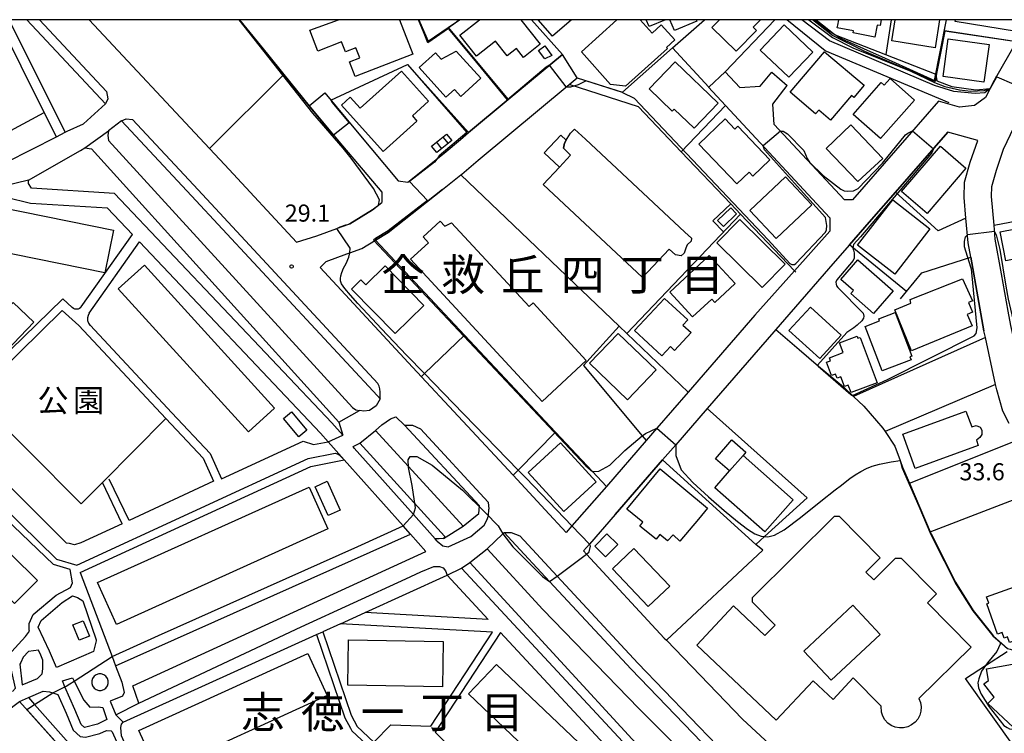
# Model space of a CAD drawing. Extents: x -12000 to -10000, y 90000 to 91500.
# Drawn here: x -11836 to -11620, y 91343 to 91500 of the extents above; entities that cross this region are included whole.
import ezdxf
from ezdxf.enums import TextEntityAlignment as Align

# ---------------------------------------------------------------- set-up
doc = ezdxf.new("R2010")
doc.units = 0
for name, color, linetype in [('2101000', 7, 'Continuous'), ('2101001', 7, 'Continuous'), ('2106000', 3, 'Continuous'), ('2213000', 7, 'Continuous'), ('3001000', 4, 'Continuous'), ('3002000', 5, 'Continuous'), ('3002310', 5, 'Continuous'), ('3003000', 7, 'Continuous'), ('3402000', 7, 'Continuous'), ('6110000', 1, 'Continuous'), ('6110110', 1, 'Continuous'), ('6110120', 1, 'Continuous'), ('6130000', 3, 'Continuous'), ('6140000', 3, 'Continuous'), ('7101000', 4, 'Continuous'), ('7101001', 8, 'Continuous'), ('7102000', 2, 'Continuous'), ('7102001', 8, 'Continuous'), ('7312000', 4, 'Continuous'), ('8114000', 4, 'Continuous'), ('8162000', 4, 'Continuous'), ('999', 7, 'Continuous')]:
    doc.layers.add(name, color=color, linetype=linetype)
doc.styles.add('Dm_Anotation', font='txt.shx', dxfattribs={"bigfont": 'PSCDM.shx'})
doc.styles.add('ＭＳ ゴシック', font='txt')

# ---------------------------------------------------------------- blocks, each defined once
blk = doc.blocks.new('731200')
at = {"layer": '7312000'}
blk.add_circle((0, 0), 0.15, dxfattribs=at)

msp = doc.modelspace()

# ---------------------------------------------------------------- linework, layer by layer
at = {"layer": '2101000', "flags": 128}
for points in [[(-11817.49, 91481.51), (-11834.74, 91500)], [(-11613.94, 91500), (-11614.92, 91498.93), (-11617.47, 91495.19), (-11618.16, 91494.17), (-11621.82, 91487.66), (-11622.79, 91485.93), (-11624.35, 91482.88), (-11625.46, 91482.09), (-11626.77, 91481.16), (-11630.03, 91480.82), (-11634.65, 91482.1), (-11653.53, 91460.43), (-11655.32, 91460.4), (-11670.72, 91477)], [(-11617.56, 91427.18), (-11618.79, 91432.85), (-11619.35, 91435.98), (-11620.83, 91444.19), (-11622.2, 91451.76), (-11622.47, 91454.88), (-11623.02, 91461.15), (-11622.97, 91463.38), (-11621.95, 91466.92), (-11620.37, 91471.57), (-11613.44, 91486.16), (-11609.12, 91495.25), (-11608.86, 91495.82), (-11607.57, 91496.89), (-11605.26, 91498.66), (-11601.88, 91500)], [(-11751.14, 91464.32), (-11744.25, 91469.78), (-11743.12, 91470.67), (-11739.59, 91473.72), (-11737.83, 91475.19), (-11729.1, 91482.44), (-11717.17, 91492.36)], [(-11678.25, 91485.11), (-11681.45, 91488.56)], [(-11678.25, 91485.11), (-11673.83, 91485.41), (-11671.26, 91488.46)], [(-11750.09, 91423.71), (-11770.35, 91445.54), (-11769.07, 91446.91), (-11764.51, 91448.57), (-11763.85, 91448.8), (-11761.25, 91449.73), (-11758.26, 91451.56), (-11755.42, 91453.29), (-11743.5, 91462.73), (-11739.5, 91465.89), (-11739.3, 91466.04), (-11735.71, 91469.14), (-11715.69, 91485.78), (-11713.96, 91487.22)], [(-11769.35, 91483.9), (-11762.27, 91475.34), (-11753.28, 91464.58), (-11751.14, 91464.32)], [(-11670.72, 91477), (-11671.02, 91481.43), (-11667.84, 91485.58)], [(-11826.3, 91475.26), (-11825.88, 91475.48), (-11822.31, 91477.12), (-11817.49, 91481.51)], [(-11772.76, 91481.09), (-11765.5, 91472.31), (-11756.8, 91462.12), (-11756.84, 91459.82)], [(-11681.41, 91481.17), (-11658.53, 91456.51), (-11658.49, 91453.52), (-11666.23, 91444.85), (-11674.95, 91435.08), (-11689.58, 91418.22), (-11696.45, 91410.31), (-11698.82, 91407.57), (-11707.55, 91397.51), (-11715.1, 91388.81), (-11716.35, 91387.37), (-11720.98, 91392.36), (-11728.02, 91399.94)], [(-11813.99, 91477.77), (-11816.85, 91475.57)], [(-11757.82, 91417.35), (-11798.61, 91461.28), (-11813.99, 91477.77)], [(-11626.05, 91473.5), (-11632.61, 91475.31), (-11644.07, 91462.15), (-11649.85, 91455.52), (-11654.18, 91450.55), (-11657.32, 91446.95), (-11667.48, 91435.28), (-11670.38, 91431.95), (-11670.8, 91431.47), (-11685.45, 91414.59)], [(-11901.36, 91442.23), (-11840.03, 91471.02), (-11839.2, 91468.69), (-11828.26, 91474.27)], [(-11619.16, 91411.34), (-11620.57, 91414.02), (-11621.87, 91418.69), (-11622.13, 91419.91), (-11624.35, 91430.17), (-11624.68, 91431.68), (-11627.58, 91447.81), (-11628.15, 91450.96), (-11628.63, 91456.38), (-11629.03, 91460.96), (-11628.94, 91464.31), (-11627.68, 91468.71), (-11626.05, 91473.5)], [(-11834.37, 91464.77), (-11822.97, 91471.26), (-11821.99, 91471.88)], [(-11794.67, 91471.72), (-11791.29, 91468.1), (-11775.53, 91451.12), (-11771.12, 91452.55), (-11766.71, 91454.15), (-11766.54, 91454.21), (-11764.11, 91455.08), (-11763.85, 91455.18), (-11758.86, 91458.22), (-11756.84, 91459.82)], [(-11757.82, 91417.35), (-11757.17, 91416.71)], [(-11757.17, 91416.71), (-11758.08, 91415.17), (-11759.53, 91414.17), (-11760.81, 91414.01), (-11761.77, 91414.13)], [(-11758.23, 91409.79), (-11756.8, 91411.01), (-11754.96, 91412.35), (-11753.79, 91412.75), (-11751.86, 91410.92)], [(-11766.24, 91411.58), (-11765.38, 91408.72)], [(-11735.41, 91393.21), (-11751.86, 91410.92)], [(-11762.88, 91405.91), (-11763.15, 91406.24), (-11761.63, 91407.01)], [(-11745.14, 91385.98), (-11749.88, 91391.3), (-11762.88, 91405.91)], [(-11747.17, 91383.21), (-11750.54, 91387), (-11752.16, 91388.82), (-11765.08, 91403.34)], [(-11695.22, 91403.32), (-11705.62, 91391.35), (-11711.29, 91384.81), (-11712.59, 91383.32), (-11711.9, 91382.58), (-11694.84, 91364.19), (-11694.37, 91363.7)], [(-11739, 91388.78), (-11735.52, 91391.52), (-11735.41, 91393.21)], [(-11733.75, 91383.75), (-11730.26, 91387.06), (-11729.96, 91387.34)], [(-11743.28, 91386.07), (-11744.24, 91385.95), (-11745.14, 91385.98)], [(-11815.2, 91347.3), (-11810.17, 91349.9), (-11811.5, 91353.68), (-11747.17, 91383.21)], [(-11739.33, 91379.54), (-11737.51, 91380.8)], [(-11760.48, 91369.8), (-11742.47, 91377.97)], [(-11765.9, 91367.34), (-11769.77, 91365.58)], [(-11813.58, 91345.7), (-11771.14, 91364.96)]]:
    msp.add_lwpolyline(points, dxfattribs=at)
at = {"layer": '2101001', "flags": 128}
for points in [[(-11821.06, 91500), (-11794.67, 91471.72)], [(-11713.96, 91487.22), (-11717.17, 91492.36)], [(-11681.45, 91488.56), (-11685.1, 91485.17), (-11685.12, 91485.16), (-11681.41, 91481.17)], [(-11671.26, 91488.46), (-11667.84, 91485.58)], [(-11772.76, 91481.09), (-11769.35, 91483.9)], [(-11828.26, 91474.27), (-11826.3, 91475.26)], [(-11821.99, 91471.88), (-11816.85, 91475.57)], [(-11834.37, 91464.77), (-11848.29, 91461.4)], [(-11728.02, 91399.94), (-11750.09, 91423.71)], [(-11766.24, 91411.58), (-11761.77, 91414.13)], [(-11685.45, 91414.59), (-11692.33, 91406.65), (-11695.22, 91403.32)], [(-11768.58, 91407.27), (-11765.38, 91408.72)], [(-11761.63, 91407.01), (-11758.23, 91409.79)], [(-11765.08, 91403.34), (-11768.58, 91407.27)], [(-11743.28, 91386.07), (-11739, 91388.78)], [(-11670.93, 91326.48), (-11684.69, 91339.24), (-11702.1, 91357.32), (-11720, 91376.6), (-11728.31, 91385.55), (-11729.96, 91387.34)], [(-11737.51, 91380.8), (-11733.75, 91383.75)], [(-11742.47, 91377.97), (-11739.33, 91379.54)], [(-11765.9, 91367.34), (-11760.48, 91369.8)], [(-11771.14, 91364.96), (-11769.77, 91365.58)], [(-11694.37, 91363.7), (-11677.69, 91346.38), (-11650.88, 91321.52), (-11646.6, 91317.54), (-11629.64, 91330.77)], [(-11815.2, 91347.3), (-11813.58, 91345.7)]]:
    msp.add_lwpolyline(points, dxfattribs=at)
at = {"layer": '2106000', "flags": 128}
for points in [[(-11828.26, 91474.27), (-11830.93, 91479.62), (-11841.12, 91500)], [(-11838.68, 91500), (-11826.3, 91475.26)], [(-11816.85, 91475.57), (-11816.99, 91474.54), (-11816.82, 91473.48), (-11763.28, 91414.85), (-11762.53, 91414.34), (-11761.77, 91414.13)], [(-11821.99, 91471.88), (-11820.57, 91471.62), (-11766.24, 91411.58)], [(-11765.38, 91408.72), (-11767.81, 91411.44), (-11815.48, 91461.86), (-11833.71, 91463.01), (-11834.36, 91464.04), (-11834.37, 91464.77)], [(-11811.57, 91452.85), (-11817.01, 91458.6), (-11833.92, 91459.66), (-11839.3, 91460.96), (-11845.21, 91461.57), (-11847.45, 91461.45), (-11848.29, 91461.4)], [(-11822.8, 91436.96), (-11811.57, 91452.85)], [(-11821.06, 91435.56), (-11810, 91451.19)], [(-11768.58, 91407.27), (-11770.28, 91409.17), (-11810, 91451.19)], [(-11835.06, 91364.55), (-11834.15, 91365.7), (-11834.24, 91365.89), (-11834.22, 91367.36), (-11833.37, 91369.36), (-11828.34, 91373.58), (-11825.19, 91375.31), (-11824.69, 91376.31), (-11825.24, 91379.22), (-11828.93, 91380.32), (-11867.52, 91417.32), (-11868.56, 91417.36), (-11877.05, 91417.24), (-11883.18, 91418.31), (-11894.78, 91422.58), (-11896.86, 91425.13), (-11904.82, 91442.89), (-11906.48, 91447.45), (-11912.72, 91443.24), (-11917.03, 91447.22), (-11918.46, 91445.95)], [(-11854.56, 91413.23), (-11850.33, 91417.56), (-11846.96, 91419.15), (-11826.85, 91438.66), (-11824.83, 91436.76)], [(-11822.8, 91436.96), (-11822.92, 91436.82), (-11823.19, 91436.6), (-11823.51, 91436.45), (-11823.86, 91436.4), (-11824.21, 91436.43), (-11824.54, 91436.55), (-11824.83, 91436.76)], [(-11813.81, 91389.31), (-11822.88, 91385.1), (-11824.26, 91384.69), (-11825.38, 91384.92), (-11826.02, 91385.05), (-11853.19, 91412.01), (-11849.25, 91416.05), (-11846.43, 91417.38), (-11845.9, 91417.63), (-11826.96, 91436.16), (-11823.34, 91432.85), (-11804.26, 91412.43), (-11796.07, 91403.66), (-11793.75, 91398.61), (-11812.27, 91390.02)], [(-11821.06, 91435.56), (-11821.32, 91435.06), (-11821.43, 91434.5), (-11821.4, 91433.93), (-11821.22, 91433.38), (-11820.9, 91432.9), (-11820.88, 91432.9)], [(-11820.88, 91432.9), (-11802.92, 91413.68), (-11794.53, 91404.69), (-11791.99, 91399.17)], [(-11758.23, 91409.79), (-11739, 91388.78)], [(-11791.99, 91399.17), (-11774.09, 91407.4), (-11771.84, 91406.67), (-11768.58, 91407.27)], [(-11761.63, 91407.01), (-11743.1, 91386.59), (-11743.13, 91386.27), (-11743.28, 91386.07)], [(-11823.04, 91378.56), (-11772.42, 91401.9), (-11765.08, 91403.34)], [(-11813.81, 91389.31), (-11818.17, 91398.37)], [(-11812.27, 91390.02), (-11816.65, 91399.1)], [(-11733.75, 91383.75), (-11721.52, 91370.48), (-11700.4, 91348.7), (-11685.31, 91333.56), (-11677.33, 91325.21), (-11677.15, 91325.39)], [(-11737.51, 91380.8), (-11682, 91320.29)], [(-11823.04, 91378.56), (-11816.03, 91360.11), (-11815.26, 91358.08), (-11813.89, 91354.49), (-11813.37, 91352.21), (-11813.72, 91351.42), (-11816.47, 91350.32), (-11815.2, 91347.3)], [(-11742.47, 91377.97), (-11733.48, 91368.28), (-11760.48, 91369.8)], [(-11683.9, 91319.79), (-11739.33, 91379.54)], [(-11828.2, 91357.69), (-11829.76, 91361.28), (-11832.25, 91366.61), (-11831.63, 91368.07), (-11826.99, 91371.97), (-11824.74, 91373.45), (-11823.61, 91373.13), (-11822.45, 91372.37), (-11819.56, 91363.77), (-11819.56, 91363.61), (-11820.08, 91361.2), (-11828.2, 91357.69)], [(-11769.77, 91365.58), (-11763.58, 91347.24), (-11762.22, 91344.77), (-11758.57, 91341.32), (-11754.85, 91345.1), (-11746.1, 91344.8), (-11732.54, 91365.46), (-11765.9, 91367.34)], [(-11695.7, 91327.55), (-11730.79, 91365.38), (-11745.15, 91343.52), (-11706.83, 91305.31)], [(-11837.88, 91352.46), (-11837.22, 91353.16), (-11838.85, 91360.36), (-11835.06, 91364.55)], [(-11771.14, 91364.96), (-11764.96, 91346.64), (-11763.72, 91344.38), (-11763.42, 91343.84), (-11758.03, 91338.75), (-11750.7, 91330.68), (-11765.15, 91316.91), (-11778.15, 91330.04), (-11782.93, 91334.38), (-11784.46, 91334.98), (-11786.29, 91335.04), (-11789.03, 91333.94), (-11798.08, 91330), (-11799.02, 91329.98), (-11810.11, 91334.04), (-11813.99, 91342.72), (-11814.13, 91344.55), (-11813.94, 91345.28), (-11813.58, 91345.7)], [(-11832.41, 91355.34), (-11831.38, 91356.35), (-11831.2, 91357.4), (-11831.21, 91359.34), (-11831.67, 91360.42), (-11832.2, 91361.53), (-11834.4, 91361.25), (-11835.53, 91360.02), (-11836.08, 91358.81), (-11836.28, 91358.44), (-11835.78, 91353.89), (-11832.41, 91355.34)], [(-11819.21, 91345.24), (-11822.08, 91344.52), (-11822.85, 91345.21), (-11824.21, 91348.51), (-11826.38, 91353.51), (-11826.93, 91354.77), (-11824.76, 91355.47), (-11824.39, 91354.74), (-11822.26, 91350.56), (-11820.93, 91349.03), (-11819.1, 91349.06), (-11818.06, 91348.93), (-11817.16, 91346.29), (-11819.21, 91345.24)], [(-11818.98, 91356.31), (-11819.53, 91356.13), (-11819.99, 91355.8), (-11820.33, 91355.33), (-11820.51, 91354.78), (-11820.51, 91354.21), (-11820.33, 91353.66), (-11819.99, 91353.2), (-11819.53, 91352.86), (-11818.98, 91352.68), (-11818.4, 91352.68), (-11817.86, 91352.86), (-11817.39, 91353.2), (-11817.05, 91353.66), (-11816.88, 91354.21), (-11816.88, 91354.78), (-11817.05, 91355.33), (-11817.39, 91355.8), (-11817.86, 91356.13), (-11818.4, 91356.31), (-11818.98, 91356.31)], [(-11853.58, 91337.31), (-11836.35, 91350.29), (-11834.39, 91351.13), (-11831.19, 91352.51), (-11829.74, 91352.37), (-11829.03, 91352.14), (-11827.92, 91351.78), (-11826.15, 91347.69), (-11824.61, 91343.97), (-11823.01, 91342.54), (-11821.86, 91342.41), (-11818.7, 91343.2), (-11817.25, 91343.86), (-11816.26, 91343.82), (-11816.04, 91343.62), (-11811.22, 91332.84), (-11799.27, 91328.48), (-11782.83, 91324.31)]]:
    msp.add_lwpolyline(points, dxfattribs=at)
at = {"layer": '2213000', "flags": 128}
for points in [[(-11832, 91500), (-11817.27, 91484.22), (-11817, 91482.6), (-11817.49, 91481.51)], [(-11813.99, 91477.77), (-11812.94, 91478.25), (-11811.55, 91478.08), (-11797.15, 91462.65), (-11757.68, 91420.13)], [(-11757.17, 91416.71), (-11757.18, 91418.2), (-11757.29, 91418.92), (-11757.45, 91419.54), (-11757.68, 91420.13)], [(-11867.52, 91417.32), (-11866.03, 91417.72), (-11864.94, 91417.35), (-11864.1, 91416.66), (-11828.26, 91381.48), (-11823.79, 91380.18), (-11772.99, 91403.62), (-11767.1, 91404.78)], [(-11751.86, 91410.92), (-11750.09, 91410.98), (-11748.37, 91410.11), (-11733.46, 91394.04), (-11733.35, 91392.52)], [(-11767.1, 91404.78), (-11766.66, 91404.68), (-11766.14, 91404.34), (-11765.08, 91403.34)], [(-11742.3, 91384.21), (-11737.3, 91386.46), (-11734.35, 91389), (-11733.79, 91390.07), (-11733.42, 91391.04), (-11733.35, 91392.52)], [(-11729.96, 91387.34), (-11728.44, 91387.35), (-11726.58, 91386.64), (-11718.38, 91377.8), (-11700.65, 91358.7), (-11683.29, 91340.67), (-11670.81, 91329.1), (-11670.53, 91328.22), (-11670.52, 91327.49), (-11670.93, 91326.48)], [(-11744.69, 91385.47), (-11745.14, 91385.98)], [(-11744.69, 91385.47), (-11743.42, 91384.45), (-11742.3, 91384.21)], [(-11810.17, 91349.9), (-11774.56, 91366.62), (-11751.56, 91377.23), (-11748.3, 91378.73), (-11745.42, 91379.87), (-11744.15, 91379.94), (-11743.35, 91379.6), (-11742.89, 91378.98), (-11742.47, 91377.97)]]:
    msp.add_lwpolyline(points, dxfattribs=at)
at = {"layer": '3001000', "flags": 128}
for points in [[(-11752.98, 91500), (-11750.04, 91492.42), (-11762.68, 91487.5), (-11763.95, 91490.75), (-11761.67, 91491.64), (-11762.52, 91493.82), (-11764.83, 91492.92), (-11765.69, 91495.14), (-11770.88, 91493.12), (-11772.66, 91497.67), (-11766.35, 91500)], [(-11726.33, 91500), (-11722.1, 91494.61), (-11725.77, 91491.73), (-11727.29, 91493.66), (-11729.31, 91492.07), (-11731.85, 91495.3), (-11736.06, 91491.99), (-11739.69, 91496.62), (-11735.38, 91500)], [(-11715.22, 91500), (-11719.4, 91496.39), (-11722.51, 91500)], [(-11700.14, 91500), (-11697.52, 91497.03), (-11695.49, 91498.85), (-11692.54, 91495.55), (-11694.36, 91493.92), (-11694.14, 91493.68), (-11703.36, 91485.43), (-11706.61, 91485.76), (-11713.02, 91492.94), (-11705.24, 91500)], [(-11694.55, 91500), (-11698.14, 91498.47), (-11698.79, 91500)], [(-11687.83, 91500), (-11687.7, 91499.7), (-11692.61, 91497.61), (-11693.64, 91500)], [(-11673.74, 91500), (-11675.34, 91498.37), (-11674.58, 91497.62), (-11679.04, 91493.07), (-11684.37, 91498.3), (-11682.7, 91500)], [(-11647.24, 91500), (-11647.48, 91498.69), (-11648.13, 91498.81), (-11648.61, 91496.19), (-11653.41, 91497.08), (-11653.32, 91497.54), (-11656.88, 91498.2), (-11656.76, 91498.82), (-11656.54, 91500)], [(-11634.42, 91500), (-11635.4, 91493.85), (-11644.88, 91495.36), (-11644.14, 91500)], [(-11617.11, 91500), (-11617.52, 91497.42), (-11630.97, 91499.57), (-11630.9, 91500)]]:
    msp.add_lwpolyline(points, dxfattribs=at)
for points in [[(-11673.78, 91493.32), (-11668.56, 91498.85), (-11662.26, 91492.89), (-11667.48, 91487.37), (-11673.78, 91493.32)], [(-11624.7, 91486.29), (-11633.65, 91487.51), (-11632.51, 91495.8), (-11623.56, 91494.58), (-11624.7, 91486.29)], [(-11740.49, 91493.09), (-11735.12, 91487.13), (-11739.53, 91483.16), (-11740.91, 91484.69), (-11742.78, 91483.01), (-11748.63, 91489.5), (-11745.04, 91492.73), (-11743.79, 91491.35), (-11740.49, 91493.09)], [(-11721.09, 91494.24), (-11719.49, 91492.15), (-11721.08, 91491.39), (-11722.46, 91493.2), (-11721.09, 91494.24)], [(-11651, 91485.62), (-11653.27, 91482.93), (-11653.78, 91483.36), (-11658.35, 91477.96), (-11660.94, 91480.16), (-11661.62, 91479.35), (-11667.2, 91484.06), (-11659.67, 91492.95), (-11651, 91485.62)], [(-11688.27, 91476.14), (-11692.64, 91480.33), (-11693.08, 91479.88), (-11698.18, 91484.78), (-11692.45, 91490.73), (-11682.99, 91481.64), (-11688.27, 91476.14)], [(-11746.56, 91482.07), (-11750.13, 91478.85), (-11749.13, 91477.73), (-11756.55, 91471.06), (-11765.72, 91481.26), (-11763.77, 91483.01), (-11761.59, 91480.58), (-11752.54, 91488.71), (-11746.56, 91482.07)], [(-11647.37, 91473.89), (-11653.38, 91479.2), (-11647.22, 91486.18), (-11646.57, 91485.6), (-11645.27, 91487.07), (-11639.91, 91482.34), (-11647.37, 91473.89)], [(-11671.68, 91469.24), (-11675.42, 91465.65), (-11676.24, 91466.51), (-11678.89, 91463.97), (-11687.23, 91472.67), (-11681.47, 91478.19), (-11679.36, 91475.99), (-11678.73, 91476.59), (-11671.68, 91469.24)], [(-11652.37, 91464.43), (-11659.31, 91471.72), (-11653.91, 91476.87), (-11646.84, 91469.51), (-11652.37, 91464.43)], [(-11742.63, 91474.86), (-11741.5, 91473.44), (-11744.79, 91470.8), (-11745.93, 91472.22), (-11742.63, 91474.86)], [(-11628.66, 91467.37), (-11637.18, 91457.43), (-11642.75, 91462.26), (-11634.23, 91472.19), (-11628.66, 91467.37)], [(-11670.26, 91451.94), (-11676.09, 91458.11), (-11668.27, 91465.52), (-11662.43, 91459.35), (-11670.26, 91451.94)], [(-11636.53, 91454.08), (-11644.24, 91444.12), (-11652.42, 91450.45), (-11644.71, 91460.42), (-11636.53, 91454.08)], [(-11678.97, 91457.33), (-11681.87, 91454.55), (-11683.14, 91455.87), (-11680.24, 91458.65), (-11678.97, 91457.33)], [(-11678.23, 91456.08), (-11668.32, 91446.31), (-11673.37, 91441.19), (-11683.28, 91450.96), (-11678.23, 91456.08)], [(-11605.63, 91455.72), (-11604.17, 91456.01), (-11602.78, 91448.82), (-11604.81, 91448.43), (-11604.45, 91446.6), (-11611.82, 91445.17), (-11612.47, 91448.51), (-11619.9, 91447.06), (-11621.13, 91453.4), (-11605.76, 91456.39), (-11605.63, 91455.72)], [(-11693.64, 91440.19), (-11684.97, 91448.21), (-11679.28, 91442.05), (-11683.76, 91437.9), (-11684.43, 91438.62), (-11688.62, 91434.76), (-11693.64, 91440.19)], [(-11644.6, 91440.47), (-11648.93, 91435.5), (-11653.92, 91439.85), (-11653.31, 91440.54), (-11656.06, 91442.94), (-11652.33, 91447.22), (-11644.6, 91440.47)], [(-11756.1, 91445.92), (-11747.6, 91437.19), (-11753.92, 91431.04), (-11763.46, 91440.84), (-11761.42, 91442.83), (-11760.37, 91441.76), (-11756.1, 91445.92)], [(-11627.23, 91438.22), (-11628.05, 91437.89), (-11627.19, 91435.78), (-11628.4, 91435.28), (-11627.27, 91432.75), (-11640.56, 91427.28), (-11644.26, 91436.29), (-11640.71, 91437.74), (-11640.85, 91438.54), (-11629.4, 91443.05), (-11627.23, 91438.22)], [(-11695.36, 91426.19), (-11701.35, 91431.75), (-11694.8, 91438.8), (-11689.69, 91434.06), (-11690.75, 91432.92), (-11688.97, 91431.26), (-11692.58, 91427.37), (-11693.48, 91428.2), (-11695.36, 91426.19)], [(-11662.78, 91436.89), (-11656.01, 91430.72), (-11660.71, 91425.57), (-11667.48, 91431.73), (-11662.78, 91436.89)], [(-11644.19, 91435.71), (-11640.51, 91426.12), (-11640.95, 91425.95), (-11640.69, 91425.28), (-11647, 91422.86), (-11650.75, 91432.62), (-11647.59, 91433.83), (-11647.78, 91434.33), (-11644.19, 91435.71)], [(-11702.92, 91416.51), (-11711.27, 91424.53), (-11704.97, 91431.09), (-11696.62, 91423.07), (-11702.92, 91416.51)], [(-11651.85, 91430.21), (-11648.11, 91420.26), (-11653.84, 91418.11), (-11654.46, 91419.75), (-11655.28, 91419.45), (-11656.08, 91421.58), (-11656.89, 91421.28), (-11657.24, 91422.18), (-11658.14, 91421.84), (-11659.24, 91424.78), (-11658.35, 91425.11), (-11658.59, 91425.75), (-11655.6, 91426.87), (-11656.41, 91429.03), (-11652.51, 91430.5), (-11652.33, 91430.03), (-11651.85, 91430.21)], [(-11642.51, 91408.96), (-11628.63, 91414.03), (-11627.37, 91410.58), (-11626.38, 91410.87), (-11625.52, 91410.51), (-11625.13, 91409.88), (-11625.16, 91408.89), (-11625.56, 91408.25), (-11626.35, 91407.62), (-11625.93, 91406.46), (-11639.76, 91401.42), (-11642.51, 91408.96)], [(-11717.6, 91407.09), (-11709.76, 91398.52), (-11716.88, 91392.01), (-11724.71, 91400.58), (-11717.6, 91407.09)], [(-11676.92, 91405.03), (-11677.54, 91404.25), (-11680.5, 91400.88), (-11683.59, 91403.54), (-11680.01, 91407.69), (-11676.92, 91405.03)], [(-11666.55, 91394.58), (-11672.79, 91387.49), (-11683.78, 91397.16), (-11680.5, 91400.88), (-11677.54, 91404.25), (-11666.55, 91394.58)], [(-11695.73, 91401.32), (-11685.37, 91392.72), (-11687.36, 91390.33), (-11691.41, 91385.44), (-11692.92, 91386.86), (-11694.16, 91385.53), (-11695.84, 91386.92), (-11696.66, 91385.93), (-11700.2, 91388.78), (-11699.57, 91389.64), (-11703.03, 91392.52), (-11695.73, 91401.32)], [(-11768.85, 91398.63), (-11765.95, 91392.27), (-11768.6, 91391.07), (-11771.5, 91397.42), (-11768.85, 91398.63)], [(-11710.1, 91384.4), (-11707.42, 91387.08), (-11705.06, 91384.71), (-11707.74, 91382.03), (-11710.1, 91384.4)], [(-11701.49, 91383.85), (-11693.66, 91375.6), (-11698.38, 91371.12), (-11706.21, 91379.37), (-11701.49, 91383.85)], [(-11610.6, 91378.06), (-11609.14, 91373.99), (-11608.35, 91374.27), (-11608.2, 91373.86), (-11607.1, 91370.8), (-11608.32, 91370.36), (-11606.77, 91366.05), (-11609.78, 91364.97), (-11610.27, 91366.36), (-11619.06, 91363.21), (-11619.49, 91364.42), (-11620.23, 91364.16), (-11620.68, 91365.43), (-11621.71, 91365.06), (-11624.08, 91371.68), (-11623.63, 91371.84), (-11624.12, 91373.21), (-11610.6, 91378.06)], [(-11823.25, 91363.7), (-11824.62, 91367.06), (-11822.36, 91367.99), (-11820.98, 91364.62), (-11823.25, 91363.7)]]:
    msp.add_lwpolyline(points, close=True, dxfattribs=at)
at = {"layer": '3002000', "flags": 128}
for points in [[(-11699.63, 91443.37), (-11721.46, 91463.77), (-11717.85, 91467.63), (-11715.42, 91470.24), (-11716.93, 91471.76), (-11716.73, 91472.89), (-11716.37, 91473.57), (-11716.19, 91473.92), (-11715.46, 91475.04), (-11714.56, 91475.97), (-11712.14, 91473.74), (-11690.31, 91453.34), (-11688.87, 91451.98), (-11688.93, 91451.34), (-11689.79, 91450.58), (-11690.11, 91449.82), (-11690.45, 91448.75), (-11691.14, 91448.13), (-11692.35, 91448.34), (-11693.8, 91449.6), (-11699.63, 91443.37)], [(-11840.7, 91458.82), (-11815.76, 91453.79), (-11817.65, 91444.42), (-11842.59, 91449.44), (-11840.7, 91458.82)], [(-11721.68, 91416.17), (-11750.51, 91447.37), (-11746.56, 91451.02), (-11747.74, 91452.3), (-11744, 91455.76), (-11742.99, 91454.66), (-11741.54, 91455.4), (-11724.52, 91436.98), (-11723.64, 91437.79), (-11711.96, 91425.15), (-11721.68, 91416.17)], [(-11808.93, 91446.11), (-11780.37, 91414.71), (-11786.13, 91409.47), (-11814.68, 91440.87), (-11808.93, 91446.11)], [(-11837.43, 91371.75), (-11877.63, 91411.49), (-11872.64, 91416.54), (-11832.44, 91376.8), (-11837.43, 91371.75)], [(-11819.23, 91376.37), (-11772.81, 91397.35), (-11768.66, 91388.18), (-11815.09, 91367.2), (-11819.23, 91376.37)], [(-11670.28, 91346.18), (-11687.73, 91362.64), (-11679.62, 91371.24), (-11672.76, 91364.76), (-11670.51, 91367.04), (-11675.49, 91372.07), (-11675.47, 91373.13), (-11657.46, 91390.97), (-11656.49, 91390.99), (-11647.45, 91381.84), (-11650.64, 91378.68), (-11648.85, 91377.01), (-11644.08, 91381.73), (-11642.83, 91381.73), (-11635.08, 91373.9), (-11637.1, 91371.9), (-11627.52, 91362.22), (-11638.98, 91350.88), (-11638.64, 91350), (-11638.49, 91349.08), (-11638.54, 91348.14), (-11638.78, 91347.24), (-11639.22, 91346.41), (-11639.81, 91345.69), (-11640.55, 91345.11), (-11641.39, 91344.7), (-11642.31, 91344.48), (-11643.24, 91344.45), (-11644.16, 91344.63), (-11645.03, 91344.99), (-11645.79, 91345.53), (-11646.43, 91346.22), (-11646.9, 91347.03), (-11647.19, 91347.92), (-11647.27, 91349.23), (-11653.42, 91355.44), (-11657.81, 91350.66), (-11662.17, 91354.78), (-11670.28, 91346.18)], [(-11764.14, 91363.81), (-11743.37, 91363.45), (-11743.54, 91353.47), (-11764.31, 91353.83), (-11764.14, 91363.81)], [(-11768.86, 91351.55), (-11805.92, 91334.62), (-11810.15, 91343.89), (-11773.09, 91360.82), (-11768.86, 91351.55)], [(-11615.54, 91358.98), (-11613.25, 91353.81), (-11614.23, 91348.36), (-11618.22, 91344.58), (-11623.81, 91349.79), (-11622.43, 91351.22), (-11624.68, 91354.15), (-11623.65, 91354.9), (-11624.12, 91357.45), (-11615.54, 91358.98)], [(-11703.33, 91319.06), (-11737.8, 91351.95), (-11731.64, 91358.41), (-11697.17, 91325.52), (-11703.33, 91319.06)]]:
    msp.add_lwpolyline(points, close=True, dxfattribs=at)
at = {"layer": '3002310', "flags": 128}
msp.add_lwpolyline([(-11647.43, 91364.95), (-11653.44, 91371.38), (-11664.18, 91361.34), (-11658.18, 91354.92), (-11647.43, 91364.95)], close=True, dxfattribs=at)
at = {"layer": '3003000', "flags": 128}
for points in [[(-11717.85, 91467.63), (-11721.17, 91470.73), (-11717.55, 91474.61), (-11716.37, 91473.57), (-11716.73, 91472.89), (-11716.93, 91471.76), (-11715.42, 91470.24), (-11717.85, 91467.63)], [(-11833.21, 91433.57), (-11839.24, 91427.24), (-11843.76, 91431.55), (-11837.74, 91437.88), (-11833.21, 91433.57)], [(-11775.04, 91408.36), (-11778.39, 91412.43), (-11776.67, 91413.87), (-11773.29, 91409.83), (-11775.04, 91408.36)]]:
    msp.add_lwpolyline(points, close=True, dxfattribs=at)
at = {"layer": '3402000', "flags": 128}
for points in [[(-11744.85, 91473.08), (-11743.72, 91471.66)], [(-11743.44, 91474.21), (-11742.31, 91472.79)]]:
    msp.add_lwpolyline(points, dxfattribs=at)
at = {"layer": '6110000', "flags": 128}
for points in [[(-11788.1, 91500), (-11781.95, 91492.42), (-11778.34, 91487.96), (-11772.76, 91481.09)], [(-11748.71, 91500), (-11746.68, 91495.27), (-11742.3, 91498.28), (-11739.8, 91500)], [(-11724.02, 91500), (-11717.17, 91492.36)], [(-11713.96, 91487.22), (-11709.59, 91485.85), (-11703.98, 91484.09), (-11693.04, 91493.78), (-11686.03, 91500)], [(-11635.23, 91488.03), (-11632.9, 91500)], [(-11742.3, 91498.28), (-11729.1, 91482.44)], [(-11633.37, 91497.59), (-11617.47, 91495.19)], [(-11717.17, 91492.36), (-11729.1, 91482.44), (-11737.83, 91475.19)], [(-11751.17, 91490.17), (-11737.83, 91475.19)], [(-11623.31, 91484.91), (-11622.79, 91485.93), (-11621.82, 91487.66)], [(-11769.35, 91483.9), (-11762.27, 91475.34), (-11753.28, 91464.58), (-11751.14, 91464.32)], [(-11772.76, 91481.09), (-11765.5, 91472.31), (-11756.8, 91462.12), (-11756.84, 91459.82)], [(-11751.14, 91464.32), (-11744.25, 91469.78)], [(-11739.5, 91465.89), (-11704.72, 91432.68), (-11703.05, 91431.09), (-11689.58, 91418.22)], [(-11743.5, 91462.73), (-11755.42, 91453.29), (-11758.26, 91451.56)], [(-11758.86, 91458.22), (-11763.85, 91455.18), (-11764.11, 91455.08)], [(-11758.26, 91451.56), (-11738.7, 91430.71), (-11718.75, 91409.44), (-11710.58, 91400.74), (-11707.55, 91397.51)], [(-11704.72, 91432.68), (-11712.58, 91424.08), (-11699.66, 91408.58), (-11698.82, 91407.57)], [(-11670.38, 91431.95), (-11665.24, 91427.57), (-11660.97, 91423.93), (-11655.51, 91419.34), (-11653.29, 91417.24), (-11651.04, 91415.1), (-11646.87, 91410.28), (-11646.39, 91409.56), (-11644.23, 91406.32), (-11643.1, 91403.19), (-11642.57, 91401.71), (-11641.05, 91398.18), (-11636.48, 91387.54), (-11636.28, 91387.07), (-11630.9, 91376.49), (-11627.02, 91370.25), (-11622.99, 91365.17), (-11622.56, 91364.63)], [(-11622.56, 91364.63), (-11619.52, 91361.91), (-11618.93, 91361.74), (-11599.83, 91356.02)], [(-11836.35, 91350.29), (-11802.65, 91312.56)]]:
    msp.add_lwpolyline(points, dxfattribs=at)
at = {"layer": '6110110', "flags": 128}
msp.add_lwpolyline([(-11661.51, 91500), (-11657.35, 91496.7), (-11635.23, 91488.04), (-11635.06, 91486.56), (-11631.73, 91485.3), (-11626.48, 91484.57), (-11623.31, 91484.91)], dxfattribs=at)
at = {"layer": '6110120', "flags": 128}
msp.add_lwpolyline([(-11623.31, 91484.91), (-11624.47, 91483.93), (-11626.6, 91483.76), (-11631.3, 91484.2), (-11635.5, 91485.57), (-11658.57, 91495.34), (-11664.66, 91500)], dxfattribs=at)
at = {"layer": '6130000', "flags": 128}
for points in [[(-11794.67, 91471.72), (-11821.06, 91500)], [(-11681.45, 91488.56), (-11670.56, 91500)], [(-11632.31, 91481.72), (-11659.52, 91493.13), (-11667.94, 91500)], [(-11685.1, 91485.17), (-11693.04, 91493.78)], [(-11778.34, 91487.96), (-11794.67, 91471.72)], [(-11665.94, 91444.55), (-11666.23, 91444.85), (-11678.1, 91457.32), (-11680.25, 91459.58), (-11691.13, 91471), (-11700.5, 91480.84), (-11715.69, 91485.78)], [(-11681.41, 91481.17), (-11685.12, 91485.16)], [(-11903.17, 91446.8), (-11840.33, 91477.01), (-11839.22, 91475.17), (-11830.93, 91479.62)], [(-11691.13, 91471), (-11681.41, 91481.17)], [(-11680.25, 91459.58), (-11684.2, 91455.85), (-11681.81, 91453.42)], [(-11678.1, 91457.32), (-11703.05, 91431.09)], [(-11748.13, 91421.6), (-11747.44, 91422.26), (-11738.7, 91430.71)], [(-11728.02, 91399.94), (-11750.09, 91423.71)], [(-11622.13, 91419.91), (-11646.39, 91409.56)], [(-11846.43, 91417.38), (-11822.85, 91393.65), (-11818.17, 91398.37), (-11804.26, 91412.43)], [(-11685.45, 91414.59), (-11692.33, 91406.65), (-11695.22, 91403.32)], [(-11685.45, 91414.59), (-11663.46, 91394.97), (-11672.83, 91386.49), (-11674.73, 91384.77)], [(-11641.05, 91398.18), (-11617.4, 91407.66)], [(-11636.48, 91387.54), (-11611.97, 91396.95)], [(-11815.26, 91358.08), (-11750.54, 91387)], [(-11673.42, 91328.79), (-11684.69, 91339.24), (-11702.1, 91357.32), (-11720, 91376.6), (-11728.31, 91385.55), (-11729.96, 91387.34)], [(-11694.37, 91363.7), (-11673.23, 91383.47), (-11674.73, 91384.77)], [(-11629.64, 91330.77), (-11646.6, 91317.54), (-11650.88, 91321.52), (-11677.69, 91346.38), (-11694.37, 91363.7)], [(-11834.39, 91351.13), (-11833.05, 91349.61), (-11800.73, 91313.12), (-11800.55, 91304), (-11799.94, 91302.23), (-11796.51, 91298.03), (-11792.87, 91293.51), (-11791.12, 91289.63), (-11788.69, 91280.55), (-11788.28, 91279.1), (-11787.64, 91276.87), (-11778.08, 91250.66), (-11768.71, 91249.18), (-11765.44, 91248.21), (-11765.43, 91248.19), (-11753.69, 91229.04), (-11752.16, 91223.12), (-11752.1, 91217.59), (-11752.9, 91210.84), (-11758.79, 91195.54), (-11761.95, 91184.16)]]:
    msp.add_lwpolyline(points, dxfattribs=at)
at = {"layer": '6140000', "flags": 128}
for points in [[(-11645.03, 91500), (-11646.23, 91492.34)], [(-11654.18, 91450.55), (-11649.85, 91455.52), (-11644.07, 91462.15), (-11632.61, 91475.31)], [(-11628.63, 91456.38), (-11634.76, 91453.63), (-11644.07, 91462.15)], [(-11622.47, 91454.88), (-11601.82, 91458.81)], [(-11620.83, 91444.19), (-11622.2, 91451.76), (-11622.47, 91454.88)], [(-11641.67, 91440.32), (-11653.68, 91450.14), (-11654.18, 91450.55)], [(-11643.01, 91438.69), (-11641.67, 91440.32), (-11638.33, 91444.37), (-11627.58, 91447.81)], [(-11627.58, 91447.81), (-11624.68, 91431.68)], [(-11624.35, 91430.17), (-11653.29, 91417.24)], [(-11728.02, 91399.94), (-11726.89, 91401.09), (-11718.75, 91409.44)], [(-11705.62, 91391.35), (-11695.22, 91403.32)], [(-11674.73, 91384.77), (-11695.22, 91403.32)], [(-11617.8, 91340), (-11628.75, 91355.3), (-11624.33, 91358.16), (-11619.62, 91361.22)]]:
    msp.add_lwpolyline(points, dxfattribs=at)
at = {"layer": '7101000', "flags": 128}
for points in [[(-11758.86, 91458.22), (-11758.63, 91458.46), (-11758.09, 91458.89), (-11757.55, 91459.26)], [(-11766.71, 91454.15), (-11765.96, 91454.52), (-11764.72, 91454.96), (-11764.11, 91455.08)], [(-11715.1, 91388.81), (-11725.18, 91399.33), (-11726.89, 91401.09), (-11741.18, 91415.81), (-11747.44, 91422.26), (-11751.39, 91426.33), (-11756.89, 91432.11), (-11759.99, 91435.42), (-11762.12, 91437.7), (-11763.73, 91439.5), (-11764.94, 91440.99), (-11765.65, 91442.02), (-11765.9, 91442.66), (-11765.93, 91443.18), (-11765.86, 91443.76), (-11765.64, 91444.49), (-11765.25, 91445.39), (-11764.67, 91446.47), (-11764.06, 91447.87), (-11763.85, 91448.8)], [(-11749.88, 91391.3), (-11749.47, 91392.77), (-11750.14, 91397.67), (-11751, 91401.68), (-11751.08, 91403.36), (-11750.59, 91404.07), (-11749.18, 91404.03), (-11745.82, 91402.18), (-11739.16, 91396.64), (-11734.08, 91391.67)], [(-11816.03, 91360.11), (-11805.85, 91364.72), (-11762.11, 91384.33), (-11752.16, 91388.82)], [(-11730.26, 91387.06), (-11728.05, 91384.22), (-11721.6, 91377.69), (-11720, 91376.6)], [(-11711.9, 91382.58), (-11711.36, 91383.14), (-11711.07, 91384.35), (-11711.29, 91384.81)], [(-11826.38, 91353.51), (-11826.14, 91353.64), (-11825.33, 91354.14), (-11824.39, 91354.74)], [(-11834.77, 91348.53), (-11833.05, 91349.61), (-11829.03, 91352.14)]]:
    msp.add_lwpolyline(points, dxfattribs=at)
at = {"layer": '7101001', "flags": 128}
for points in [[(-11763.53, 91469.62), (-11765.29, 91471.79), (-11771.99, 91479.44), (-11788.14, 91500)], [(-11661.89, 91500), (-11659.22, 91497.95), (-11655.9, 91495.77), (-11646.36, 91491.52), (-11641.82, 91489.49), (-11635.5, 91486.67), (-11632.91, 91500)], [(-11757.55, 91459.26), (-11757.34, 91460.46), (-11758.65, 91462.93), (-11763.53, 91469.62)], [(-11764.11, 91455.08), (-11763.85, 91455.18), (-11758.86, 91458.22)], [(-11763.85, 91448.8), (-11763.81, 91449.81), (-11766.71, 91454.15)], [(-11752.16, 91388.82), (-11749.88, 91391.3)], [(-11734.08, 91391.67), (-11731.31, 91388.87), (-11730.26, 91387.06)], [(-11711.29, 91384.81), (-11715.1, 91388.81)], [(-11720, 91376.6), (-11718.38, 91377.8), (-11711.9, 91382.58)], [(-11824.39, 91354.74), (-11816.03, 91360.11)], [(-11829.03, 91352.14), (-11826.38, 91353.51)], [(-11802.65, 91312.56), (-11834.77, 91348.53)]]:
    msp.add_lwpolyline(points, dxfattribs=at)
at = {"layer": '7102000', "flags": 128}
for points in [[(-11768.03, 91482.3), (-11751.17, 91490.17)], [(-11716.35, 91485.23), (-11715.36, 91485.28), (-11713.66, 91485.8), (-11712.09, 91486.57)], [(-11704, 91484.04), (-11701.47, 91482.74), (-11672.01, 91451.62), (-11667.26, 91446.44), (-11666.85, 91446.24), (-11666.7, 91446.24), (-11666.28, 91446.25), (-11665.94, 91446.47), (-11659.46, 91453.31), (-11659.21, 91453.81), (-11659.2, 91454.81), (-11659.44, 91456.55), (-11664.96, 91462.65), (-11672.87, 91471.42), (-11673.14, 91472.26)], [(-11738.15, 91475.2), (-11744.22, 91470.13), (-11744.78, 91469.36)], [(-11669.37, 91475.54), (-11668.73, 91475.5), (-11667.78, 91474.94), (-11664.23, 91471.25), (-11663.48, 91469.52), (-11663.28, 91469.11), (-11662.96, 91468.74), (-11659.99, 91465.8), (-11656.11, 91462.75), (-11655.33, 91462.4), (-11654.61, 91462.32), (-11653.32, 91462.42), (-11652.28, 91462.89), (-11646.97, 91468.48), (-11641.9, 91474.68), (-11641.41, 91475.09), (-11640.34, 91475.56)], [(-11635.79, 91471.66), (-11636.09, 91470.79), (-11637.81, 91468.75), (-11651.8, 91452.34), (-11653.32, 91450.61), (-11653.47, 91449.91), (-11653.35, 91449.41), (-11653.17, 91448.81), (-11653.14, 91448.23), (-11653.18, 91447.63), (-11653.41, 91447.09), (-11656.94, 91442.87), (-11657.2, 91442.38), (-11657.15, 91441.92), (-11657.06, 91441.57), (-11656.77, 91441.15), (-11651.19, 91435.55), (-11651.04, 91434.89), (-11651.13, 91434.44), (-11651.45, 91433.88), (-11652.51, 91432.92), (-11653.24, 91432.29), (-11654.75, 91431.27), (-11661.23, 91424.15)], [(-11653.53, 91417.47), (-11645.85, 91420.94), (-11626.84, 91430.58), (-11626.41, 91431.1), (-11626.2, 91432.35), (-11627.36, 91444.49), (-11627.43, 91445.23), (-11627.56, 91445.67), (-11628.96, 91450.12), (-11628.96, 91451.27), (-11628.7, 91452.28), (-11628.31, 91452.75)], [(-11622.35, 91453.46), (-11621.97, 91452.78), (-11621.19, 91449.49), (-11619.91, 91441.5), (-11619.4, 91438.62), (-11618.36, 91434.24), (-11616.01, 91422.47), (-11613.32, 91414.48), (-11613.19, 91414.18), (-11611.74, 91412.19), (-11609.9, 91410.7), (-11608.83, 91409.59), (-11607.79, 91407.54)], [(-11710.58, 91400.74), (-11709.19, 91400.87), (-11706.77, 91402.18), (-11703.53, 91405.35), (-11699.66, 91408.58), (-11698.99, 91409.14), (-11696.45, 91410.31)], [(-11692.33, 91406.65), (-11692.33, 91404.29), (-11691.17, 91401.15), (-11688.61, 91398.38), (-11685.17, 91395.21), (-11681.72, 91392.21), (-11678.8, 91389.77), (-11676.59, 91388.07), (-11674.98, 91387.07), (-11673.57, 91386.56), (-11672.83, 91386.49), (-11672.15, 91386.43), (-11670.65, 91386.76), (-11668.54, 91387.94), (-11664.94, 91390.64), (-11660.48, 91394.22), (-11657.34, 91396.74), (-11655.97, 91397.78), (-11655.13, 91398.43), (-11654.12, 91399.21), (-11652.95, 91400.03), (-11651.7, 91400.78), (-11650.48, 91401.4), (-11649.22, 91401.91), (-11647.59, 91402.39), (-11645.02, 91402.9), (-11643.1, 91403.19)], [(-11621.14, 91362.84), (-11621.86, 91361.24), (-11623.9, 91358.75), (-11624.33, 91358.16), (-11625.23, 91356.95), (-11625.84, 91355.22), (-11626.01, 91354.37), (-11625.91, 91353.25), (-11625.33, 91351.85), (-11623.53, 91349.09), (-11620.33, 91344.98), (-11619.58, 91344.51), (-11619.07, 91344.23), (-11617.78, 91344.17), (-11616.49, 91344.37), (-11613.02, 91345.65)]]:
    msp.add_lwpolyline(points, dxfattribs=at)
at = {"layer": '7102001', "flags": 128}
for points in [[(-11768.03, 91482.3), (-11767.78, 91481.86), (-11763.99, 91477.37), (-11767.44, 91474.65), (-11767.65, 91474.84), (-11772.5, 91480.69), (-11781.95, 91492.42), (-11788.11, 91500)], [(-11716.35, 91485.23), (-11720.01, 91490), (-11720.73, 91489.58), (-11729.24, 91482.43), (-11736.64, 91491.38), (-11742.19, 91498.04), (-11746.71, 91494.9), (-11747.56, 91496.97), (-11748.79, 91500)], [(-11739.8, 91500), (-11741.02, 91498.99), (-11746.7, 91495.05), (-11748.71, 91500)], [(-11663.12, 91500), (-11657.9, 91496.07), (-11653.44, 91493.85), (-11640.76, 91488.7), (-11635.56, 91486.19), (-11633.24, 91485.29), (-11630.06, 91484.56), (-11627.57, 91484.28), (-11624.66, 91484.48), (-11623.38, 91484.85), (-11623.22, 91484.97), (-11621.83, 91487.48), (-11614.36, 91484.22)], [(-11613.79, 91500), (-11614.86, 91498.9), (-11617.38, 91495.14), (-11617.55, 91495.15), (-11633.3, 91497.51), (-11635.03, 91488.52), (-11635.38, 91486.44), (-11650.81, 91492.99), (-11657.91, 91496.55), (-11662.29, 91500)], [(-11751.17, 91490.17), (-11738.15, 91475.2)], [(-11704, 91484.04), (-11712.09, 91486.57)], [(-11669.37, 91475.54), (-11673.14, 91472.26)], [(-11640.34, 91475.56), (-11635.79, 91471.66)], [(-11744.78, 91469.36), (-11745.24, 91468.72), (-11750.79, 91464.49), (-11746.82, 91460.31), (-11755.41, 91453.61), (-11758.23, 91451.94), (-11758.67, 91451.54), (-11712.07, 91402.02), (-11710.58, 91400.74)], [(-11622.35, 91453.46), (-11628.31, 91452.75)], [(-11661.23, 91424.15), (-11661.06, 91423.9), (-11653.88, 91417.66), (-11653.53, 91417.47)], [(-11696.45, 91410.31), (-11692.33, 91406.65)], [(-11643.1, 91403.19), (-11642.62, 91401.52), (-11639, 91393.18), (-11636.33, 91386.95), (-11633.39, 91381.14), (-11630.76, 91375.98), (-11627.1, 91370.19), (-11622.7, 91364.66), (-11621.13, 91363.3), (-11621.14, 91362.84)]]:
    msp.add_lwpolyline(points, dxfattribs=at)
at = {"layer": '999', "flags": 128}
msp.add_lwpolyline([(-12000, 90000), (-10000, 90000), (-10000, 91500), (-12000, 91500)], close=True, dxfattribs=at)

# ---------------------------------------------------------------- block references
at = {"layer": '7312000', "xscale": 2.5, "yscale": 2.5, "zscale": 2.5}
msp.add_blockref('731200', (-11776.64, 91445.79, 29.1), dxfattribs=at)

# ---------------------------------------------------------------- texts
at = {"layer": '7312000', "style": 'Dm_Anotation'}
for s, p in [('29.1', (-11778.13, 91455.65)), ('33.6', (-11630.06, 91398.83))]:
    msp.add_text(s, height=3.75, dxfattribs=at).set_placement(p)
at = {"layer": '8114000', "style": 'ＭＳ ゴシック'}
for s, p in [('企', (-11752.15, 91443.99)), ('救', (-11739.02, 91443.99)), ('丘', (-11725.9, 91443.99)), ('四', (-11712.77, 91443.99)), ('丁', (-11699.65, 91443.99)), ('目', (-11686.52, 91443.99)), ('志', (-11782.93, 91347.91)), ('徳', (-11769.81, 91347.91)), ('丁', (-11743.56, 91347.91)), ('目', (-11730.43, 91347.91)), ('一', (-11756.68, 91347.91))]:
    msp.add_text(s, height=7, dxfattribs=at).set_placement(p, align=Align.MIDDLE_CENTER)
at = {"layer": '8162000', "style": 'ＭＳ ゴシック'}
for s, p in [('公', (-11829, 91416.38)), ('園', (-11821.19, 91416.38))]:
    msp.add_text(s, height=5, dxfattribs=at).set_placement(p, align=Align.MIDDLE_CENTER)

doc.saveas('drawing.dxf')
